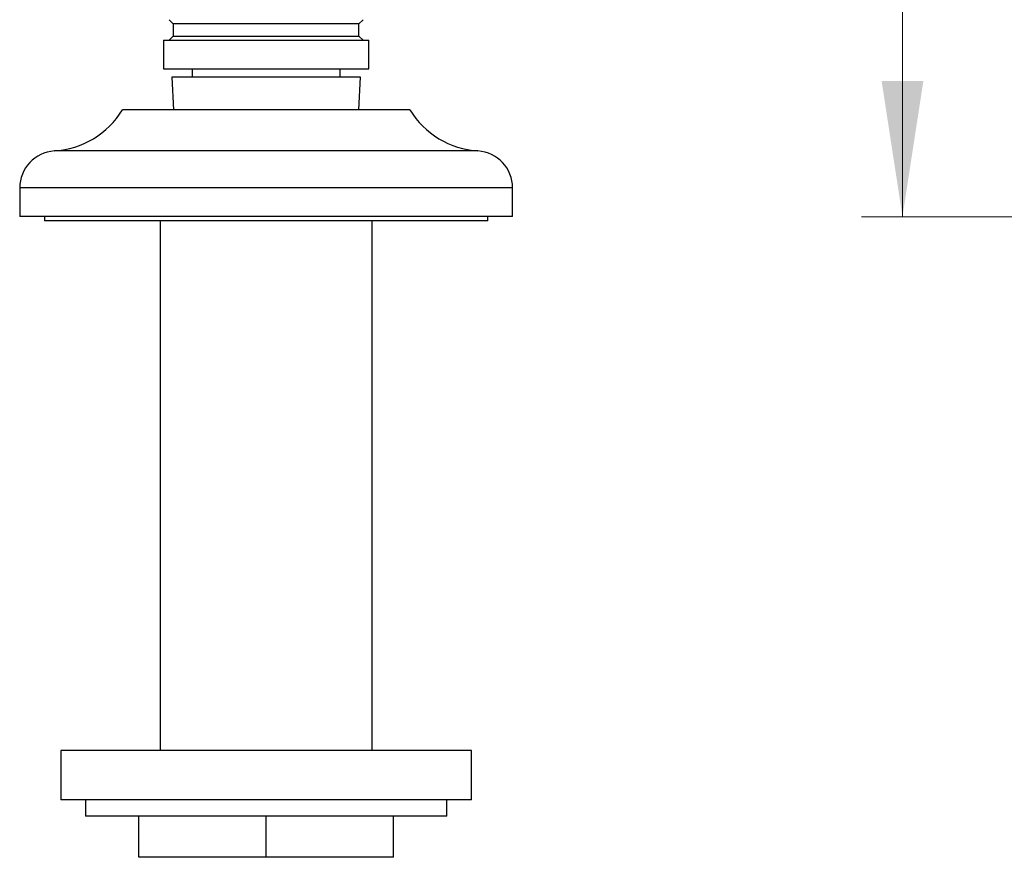
# Model space of a CAD drawing. Units: millimetres. Extents: x 50 to 1065, y 64 to 1435.
# Drawn here: x 507 to 627, y 692 to 794 of the extents above; entities that cross this region are included whole.
import ezdxf

# ---------------------------------------------------------------- set-up
doc = ezdxf.new("R2010")
doc.units = ezdxf.units.MM
doc.header["$LTSCALE"] = 5
doc.styles.add('SLDTEXTSTYLE2', font='TXT', dxfattribs={"width": 0.605})
doc.dimstyles.new('SLDDIMSTYLE0', dxfattribs={"dimtxt": 12.5, "dimasz": 16.51, "dimexe": 0, "dimexo": 0.0625, "dimgap": 3.125, "dimtad": 1, "dimrnd": 1e-09, "dimzin": 12, "dimdsep": 46, "dimtxsty": 'SLDTEXTSTYLE2', "dimsah": 1, "dimcen": 0.09, "dimadec": 0, "dimazin": 3, "dimtfac": 1, "dimtofl": 0, "dimtmove": 0, "dimatfit": 3, "dimfxl": 0, "dimfrac": 2, "dimtolj": 1, "dimtzin": 12, "dimarcsym": 0})

# ---------------------------------------------------------------- blocks, each defined once
blk = doc.blocks.new('_D_3')
at = {"color": 7, "linetype": 'Continuous', "lineweight": 0}
for p, q in [((829.72, 1070.23), (609.72, 1070.23)), ((614.72, 770.23), (614.72, 1070.23)), ((639.72, 770.23), (609.72, 770.23))]:
    blk.add_line(p, q, dxfattribs=at)
at = {"color": 7, "linetype": 'Continuous', "lineweight": 18}
for points in [[(614.72, 1070.23), (612.18, 1053.72), (617.26, 1053.72)], [(614.72, 770.23), (617.26, 786.74), (612.18, 786.74)]]:
    blk.add_solid(points, dxfattribs=at)
at = {"color": 7, "linetype": 'Continuous', "lineweight": 18, "insert": (598.61, 905.91), "char_height": 12.5, "attachment_point": 1, "rotation": 90, "style": 'SLDTEXTSTYLE2'}
blk.add_mtext('300', dxfattribs=at)

msp = doc.modelspace()

# ---------------------------------------------------------------- linework, layer by layer
at = {"color": 7, "linetype": 'Continuous', "lineweight": 25}
for p, q in [((525.466, 794.213), (525.966, 793.713)), ((525.966, 793.713), (525.966, 792.213)), ((537.266, 793.713), (525.966, 793.713)), ((548.566, 793.713), (537.266, 793.713)), ((548.566, 793.713), (549.066, 794.213)), ((548.566, 792.213), (548.566, 793.713)), ((525.966, 792.213), (525.466, 791.713)), ((525.966, 792.213), (548.566, 792.213)), ((549.066, 791.713), (548.566, 792.213)), ((524.766, 791.713), (524.766, 788.213)), ((524.766, 791.713), (549.766, 791.713)), ((549.766, 788.213), (549.766, 791.713)), ((524.766, 788.213), (549.766, 788.213)), ((528.266, 788.213), (528.266, 787.213)), ((546.266, 787.213), (546.266, 788.213)), ((525.766, 787.213), (525.999, 783.234)), ((537.266, 787.213), (525.766, 787.213)), ((548.766, 787.213), (537.266, 787.213)), ((548.533, 783.234), (548.766, 787.213)), ((554.766, 783.234), (519.766, 783.234)), ((507.266, 773.734), (507.266, 770.234)), ((567.266, 770.234), (567.266, 773.734)), ((567.266, 770.234), (507.266, 770.234)), ((510.266, 770.234), (510.266, 769.734)), ((564.266, 769.734), (510.266, 769.734)), ((524.366, 769.734), (524.366, 705.234)), ((550.166, 705.234), (550.166, 769.734)), ((564.266, 769.734), (564.266, 770.234)), ((512.266, 705.234), (512.266, 699.234)), ((562.266, 705.234), (512.266, 705.234)), ((562.266, 699.234), (562.266, 705.234)), ((562.266, 699.234), (512.266, 699.234)), ((515.266, 699.234), (515.266, 697.234)), ((559.266, 697.234), (559.266, 699.234)), ((559.266, 697.234), (515.266, 697.234)), ((521.766, 692.234), (521.766, 697.234)), ((537.266, 692.234), (537.266, 697.234)), ((552.766, 692.234), (552.766, 697.234)), ((537.266, 692.234), (521.766, 692.234)), ((552.766, 692.234), (537.266, 692.234))]:
    msp.add_line(p, q, dxfattribs=at)
at = {"color": 8, "linetype": 'Continuous', "lineweight": 25}
for p, q in [((563.047, 778.234), (511.485, 778.234)), ((567.266, 773.734), (507.266, 773.734))]:
    msp.add_line(p, q, dxfattribs=at)
at = {"color": 7, "linetype": 'Continuous', "lineweight": 25}
for centre, radius, start, end in [((510.808, 788.712), 10.5, 273.69399, 328.5515), ((563.724, 788.712), 10.5, 211.4485, 266.30601), ((511.775, 773.734), 4.509, 93.69399, 180), ((562.757, 773.734), 4.509, 0, 86.30601)]:
    msp.add_arc(centre, radius, start, end, dxfattribs=at)

# ---------------------------------------------------------------- dimensions: what is measured, and where the dimension line sits
at = {"color": 7, "linetype": 'Continuous', "lineweight": 18}
dim = msp.add_linear_dim(base=(614.719, 1070.234), p1=(644.719, 770.234), p2=(834.719, 1070.234), angle=90, dimstyle='SLDDIMSTYLE0', dxfattribs=at)
dim.commit()
dim.dimension.update_dxf_attribs({"geometry": '_D_3', "text_midpoint": (614.719, 920.234), "dimtype": 160})

doc.saveas('drawing.dxf')
